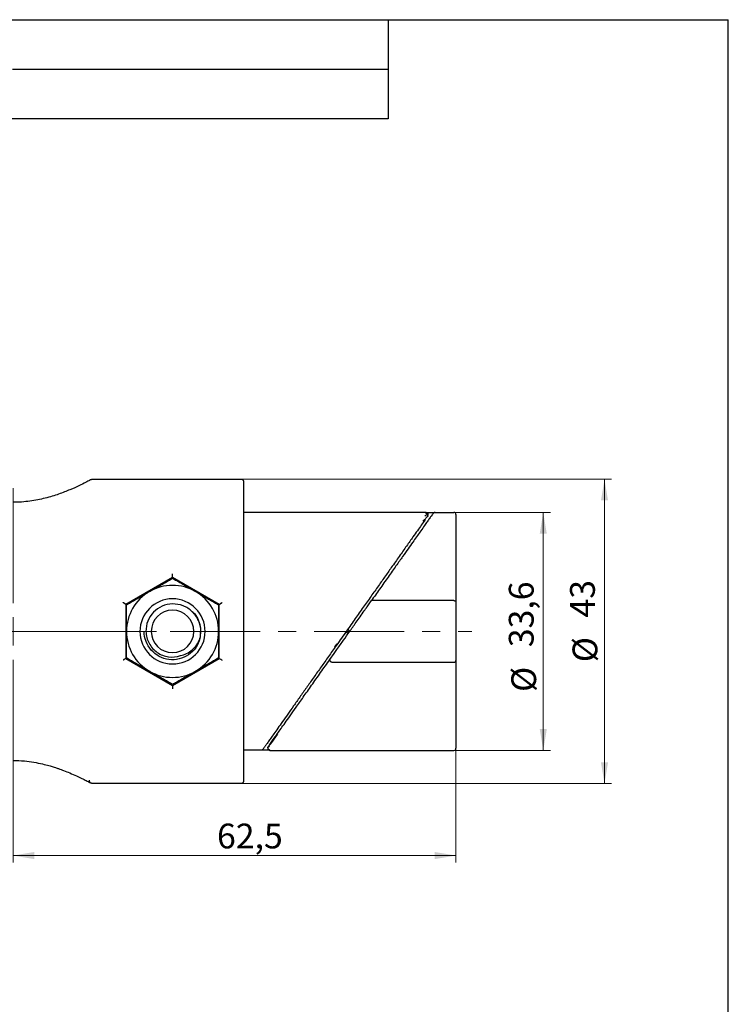
# Model space of a CAD drawing. Units: millimetres. Extents: x 8 to 210, y -1 to 292.
# Drawn here: x 105 to 205, y 153 to 292 of the extents above; entities that cross this region are included whole.
import ezdxf

# ---------------------------------------------------------------- set-up
doc = ezdxf.new("R2010")
doc.units = ezdxf.units.MM
doc.linetypes.add('CENTERX2', pattern=[20.32, 12.7, -2.54, 2.54, -2.54])
doc.layers.add('ГЕОМЕТРИЯ', color=90, linetype='Continuous', lineweight=25)
doc.styles.add('SLDTEXTSTYLE1', font='TXT', dxfattribs={"width": 0.7})
doc.dimstyles.new('SLDDIMSTYLE0', dxfattribs={"dimtxt": 3.5, "dimasz": 3, "dimexe": 0, "dimexo": 0.0625, "dimgap": 0.875, "dimtad": 2, "dimdec": 1, "dimrnd": 1e-09, "dimzin": 12, "dimdsep": 46, "dimtxsty": 'SLDTEXTSTYLE1', "dimsah": 1, "dimcen": 0.09, "dimadec": 0, "dimazin": 3, "dimtfac": 1, "dimtofl": 0, "dimtmove": 0, "dimatfit": 3, "dimfxl": 0, "dimfrac": 2, "dimtolj": 1, "dimtzin": 12, "dimarcsym": 0})

# ---------------------------------------------------------------- blocks, each defined once
blk = doc.blocks.new('_D_1')
at = {"color": 7, "linetype": 'Continuous', "lineweight": 0}
for p, q in [((166.27, 222.4), (179.89, 222.4)), ((178.89, 188.8), (178.89, 222.4)), ((166.27, 188.8), (179.89, 188.8))]:
    blk.add_line(p, q, dxfattribs=at)
at = {"color": 7, "linetype": 'Continuous', "lineweight": 18}
for points in [[(178.89, 222.4), (178.39, 219.4), (179.39, 219.4)], [(178.89, 188.8), (179.39, 191.8), (178.39, 191.8)]]:
    blk.add_solid(points, dxfattribs=at)
at = {"color": 7, "linetype": 'Continuous', "lineweight": 18, "char_height": 3.5, "attachment_point": 1, "rotation": 90, "style": 'SLDTEXTSTYLE1'}
for s, insert in [('33,6', (174.03, 203.37)), ('%%c', (174.38, 197.05))]:
    blk.add_mtext(s, dxfattribs=dict(at, insert=insert))
blk = doc.blocks.new('_D_2')
at = {"color": 7, "linetype": 'Continuous', "lineweight": 0}
for p, q in [((136.27, 227.09), (188.53, 227.09)), ((187.53, 227.09), (187.53, 184.11)), ((136.27, 184.11), (188.53, 184.11))]:
    blk.add_line(p, q, dxfattribs=at)
at = {"color": 7, "linetype": 'Continuous', "lineweight": 18}
for points in [[(187.53, 227.09), (187.03, 224.09), (188.03, 224.09)], [(187.53, 184.11), (188.03, 187.11), (187.03, 187.11)]]:
    blk.add_solid(points, dxfattribs=at)
at = {"color": 7, "linetype": 'Continuous', "lineweight": 18, "char_height": 3.5, "attachment_point": 1, "rotation": 90, "style": 'SLDTEXTSTYLE1'}
for s, insert in [('43', (182.67, 207.56)), ('%%c', (183.02, 201.25))]:
    blk.add_mtext(s, dxfattribs=dict(at, insert=insert))
blk = doc.blocks.new('_D_5')
at = {"color": 7, "linetype": 'Continuous', "lineweight": 0}
for p, q in [((166.57, 189.1), (166.57, 172.94)), ((104.07, 185.37), (104.07, 172.94)), ((104.07, 173.94), (166.57, 173.94))]:
    blk.add_line(p, q, dxfattribs=at)
at = {"color": 7, "linetype": 'Continuous', "lineweight": 18}
for points in [[(104.07, 173.94), (107.07, 173.44), (107.07, 174.44)], [(166.57, 173.94), (163.57, 174.44), (163.57, 173.44)]]:
    blk.add_solid(points, dxfattribs=at)
at = {"color": 7, "linetype": 'Continuous', "lineweight": 18, "insert": (132.85, 178.45), "char_height": 3.5, "attachment_point": 1, "style": 'SLDTEXTSTYLE1'}
blk.add_mtext('62,5', dxfattribs=at)
blk = doc.blocks.new('SW_CENTERMARKSYMBOL_0')
at = {"color": 0, "linetype": 'Continuous', "lineweight": 18}
for p, q in [((0, 4), (0, 20.23)), ((0, 0), (0, 2)), ((-4, 0), (-20.23, 0)), ((0, 0), (-2, 0)), ((0, 0), (0, -2)), ((0, 0), (2, 0)), ((4, 0), (20.23, 0)), ((0, -4), (0, -20.23))]:
    blk.add_line(p, q, dxfattribs=at)

msp = doc.modelspace()

# ---------------------------------------------------------------- linework, layer by layer
at = {"color": 7, "linetype": 'Continuous', "lineweight": 25}
for p, q in [((20, 292), (205, 292)), ((90, 292), (157, 292)), ((157, 292), (157, 278)), ((205, 5), (205, 292)), ((104, 285), (157, 285)), ((157, 278), (90, 278))]:
    msp.add_line(p, q, dxfattribs=at)
at = {"color": 7, "linetype": 'CENTERX2', "lineweight": 18}
msp.add_line((105.9395, 205.60048), (168.7929, 205.60048), dxfattribs=at)
at = {"layer": 'ГЕОМЕТРИЯ'}
for p, q in [((115.31414, 227.09466), (136.27475, 227.09466)), ((136.57475, 226.79458), (136.57475, 184.40637)), ((140.30007, 222.39303), (136.57475, 222.39304)), ((162.36312, 222.40048), (140.31121, 222.40048)), ((162.24977, 221.48135), (162.33536, 221.60262)), ((162.36498, 222.40048), (166.27475, 222.40048)), ((162.61007, 221.92747), (162.50332, 221.77623)), ((163.33495, 222.26075), (163.39469, 222.27337)), ((163.51245, 222.35187), (163.39687, 222.33086)), ((163.58902, 222.40048), (166.27475, 222.40048)), ((166.57475, 222.10048), (166.57475, 209.73002)), ((126.57475, 213.2215), (119.97475, 209.41099)), ((126.57475, 213.2215), (126.57475, 213.41797)), ((133.17475, 209.41099), (126.57475, 213.2215)), ((119.97475, 209.41099), (119.78438, 209.5209)), ((119.97475, 209.41099), (119.97475, 201.78997)), ((133.17475, 209.41099), (133.36512, 209.5209)), ((133.17475, 201.78997), (133.17475, 209.41099)), ((154.0175, 209.06104), (154.61184, 209.90302)), ((166.27475, 209.95209), (154.95884, 209.95208)), ((166.57475, 209.73002), (166.57475, 208.88803)), ((166.57475, 208.88803), (166.57475, 208.34125)), ((129.39049, 208.34786), (129.70772, 208.08734)), ((166.57475, 208.34125), (166.57475, 202.85971)), ((151.57475, 205.60048), (151.32994, 205.94729)), ((151.08514, 205.60048), (151.32994, 205.25367)), ((149.49284, 203.40835), (149.79722, 203.83955)), ((119.97475, 201.78997), (119.78438, 201.68005)), ((119.97475, 201.78997), (126.57475, 197.97945)), ((126.57475, 197.97945), (133.17475, 201.78997)), ((133.17475, 201.78997), (133.36512, 201.68005)), ((148.7819, 201.64394), (149.37625, 202.48593)), ((166.57475, 202.85971), (166.57475, 202.31292)), ((166.57475, 202.31292), (166.57475, 201.47094)), ((149.06669, 201.24887), (166.27475, 201.24887)), ((166.57475, 201.47094), (166.57475, 189.10048)), ((126.57475, 197.97945), (126.57475, 197.78298)), ((139.07603, 188.80792), (136.57475, 188.80792)), ((140.30007, 188.80792), (139.07603, 188.80792)), ((140.31121, 188.82396), (140.32864, 188.84907)), ((140.31121, 188.80048), (162.36312, 188.80048)), ((162.36498, 188.80048), (166.27475, 188.80048)), ((163.58902, 188.80048), (166.27475, 188.80048)), ((136.27475, 184.10629), (115.31415, 184.10629))]:
    msp.add_line(p, q, dxfattribs=at)
for centre, radius, start, end in [((162.36498, 222.10048), 0.3, 324.7825368, 90.0000214), ((163.58902, 222.10047), 0.3, 90.0005921, 144.7816293), ((166.27475, 222.10048), 0.3, 0, 90), ((126.57475, 205.60048), 6.5, 60, 120), ((126.57475, 205.60048), 6.5, 120, 180), ((126.57475, 205.60048), 4.6, 90, 270), ((126.57475, 205.60048), 4.6, 270, 90), ((126.57475, 205.60048), 6.5, 0, 60), ((126.57475, 205.60048), 3, 0, 180), ((126.57475, 205.60048), 6.5, 180, 240), ((126.57475, 205.60048), 3, 180, 0), ((126.57475, 205.60048), 6.5, 300, 0), ((126.57475, 205.60048), 4, 345.6, 360), ((126.57475, 205.60048), 6.5, 240, 300), ((166.27475, 189.10048), 0.3, 270, 0)]:
    msp.add_arc(centre, radius, start, end, dxfattribs=at)
for points, knots in [([(115.08229, 227.03781), (115.03365, 227.01155), (114.93462, 226.9581), (114.33484, 226.64299), (113.40402, 226.18126), (112.12428, 225.6013), (110.52445, 224.97471), (108.62182, 224.38484), (106.815, 224.02263), (105.27226, 223.8573), (104.47577, 223.84099), (104.07475, 223.83278)], [0, 0, 0, 0, 0.112272959, 0.228552373, 0.348640051, 0.472312297, 0.599353526, 0.729595171, 0.862956592, 0.931001329, 1, 1, 1, 1]), ([(115.07388, 227.02399), (115.08998, 227.03577), (115.15895, 227.08625), (115.2468, 227.09101), (115.31414, 227.09466)], [0, 0, 0, 0, 0.233370346, 1, 1, 1, 1]), ([(136.27475, 227.09466), (136.28784, 227.09419), (136.31388, 227.09324), (136.35235, 227.08533), (136.41426, 227.06445), (136.47575, 227.02338), (136.52591, 226.96228), (136.55349, 226.91016), (136.57169, 226.85341), (136.57372, 226.81434), (136.57475, 226.79458)], [0, 0, 0, 0, 0.083440274, 0.166097609, 0.249411078, 0.499946648, 0.623320968, 0.751229556, 0.874211932, 1, 1, 1, 1]), ([(162.20372, 221.35181), (162.19044, 221.33299), (162.07867, 221.17466), (161.71172, 220.65481), (161.15305, 219.86336), (160.45606, 218.87595), (159.60942, 217.67655), (158.57948, 216.21747), (157.5352, 214.73807), (156.50376, 213.27686), (155.5019, 211.85756), (154.44753, 210.36387), (153.34647, 208.80404), (152.1801, 207.15167), (150.89998, 205.33818), (150.00665, 204.07263), (149.53116, 203.39902)], [0, 0, 0, 0, 0.010478949, 0.088189571, 0.158063565, 0.222922852, 0.306343111, 0.390434185, 0.475399089, 0.542318241, 0.611415172, 0.682257479, 0.753885814, 0.827800456, 0.908344129, 1, 1, 1, 1]), ([(163.29527, 222.20455), (163.28849, 222.19494), (163.26408, 222.16036), (163.08318, 221.90409), (162.79213, 221.49176), (162.42459, 220.97108), (162.00591, 220.37796), (161.66019, 219.88818), (161.47703, 219.6287)], [0, 0, 0, 0, 0.078110639, 0.280869777, 0.485220347, 0.646641289, 0.812797466, 1, 1, 1, 1]), ([(161.90424, 221.20827), (162.06851, 221.35525), (162.39539, 221.64773), (162.48275, 221.75522), (162.52621, 221.80869)], [0, 0, 0, 0, 0.502545487, 1, 1, 1, 1]), ([(162.663, 222.06604), (162.6456, 222.10746), (162.6107, 222.19053), (162.32139, 221.99362), (162.17637, 221.89491)], [0, 0, 0, 0, 0.498703975, 1, 1, 1, 1]), ([(162.54783, 222.12003), (162.53132, 222.14583), (162.49902, 222.19629), (162.42765, 222.2476), (162.35272, 222.27756), (162.30218, 222.28077), (162.27837, 222.28228)], [0, 0, 0, 0, 0.276535316, 0.540847269, 0.783652647, 1, 1, 1, 1]), ([(163.61549, 222.38711), (163.58887, 222.38839), (163.53463, 222.39101), (163.48367, 222.37223), (163.45772, 222.36266)], [0, 0, 0, 0, 0.490819269, 1, 1, 1, 1]), ([(123.32475, 211.22964), (123.39755, 211.27167), (123.54363, 211.35601), (123.76329, 211.48283), (123.98411, 211.61032), (124.20608, 211.73848), (124.42921, 211.8673), (124.6535, 211.9968), (124.98751, 212.18964), (125.43665, 212.44894), (126.00401, 212.77651), (126.3806, 212.99394), (126.57475, 213.10603)], [0, 0, 0, 0, 0.06431467, 0.129071544, 0.19436733, 0.260296365, 0.3269503, 0.394417827, 0.462784476, 0.63092489, 0.809723855, 1, 1, 1, 1]), ([(126.57475, 213.41797), (126.57476, 213.41866), (126.57478, 213.42003), (126.57478, 213.42845), (126.5747, 213.45015), (126.57484, 213.50695), (126.57457, 213.58793), (126.57512, 213.66285), (126.57489, 213.70096), (126.57475, 213.72398)], [0, 0, 0, 0, 0.0741356015, 0.147578117, 0.2201142023, 0.4467863554, 0.7042817433, 0.8214036349, 1, 1, 1, 1]), ([(126.57475, 213.10603), (126.67292, 213.04935), (126.86626, 212.93773), (127.15694, 212.7699), (127.44236, 212.60512), (127.72286, 212.44317), (127.99837, 212.2841), (128.31082, 212.10371), (128.66177, 211.90109), (129.05245, 211.67553), (129.43973, 211.45194), (129.69699, 211.3034), (129.82475, 211.22964)], [0, 0, 0, 0, 0.096585866, 0.190229763, 0.281020467, 0.369055385, 0.454441355, 0.537295465, 0.656278894, 0.772734568, 0.887140314, 1, 1, 1, 1]), ([(120.07475, 209.35325), (120.17292, 209.40993), (120.36626, 209.52156), (120.65694, 209.68938), (120.94236, 209.85417), (121.22286, 210.01612), (121.49837, 210.17518), (121.81082, 210.35557), (122.16177, 210.5582), (122.55245, 210.78375), (122.93973, 211.00735), (123.19699, 211.15588), (123.32475, 211.22964)], [0, 0, 0, 0, 0.096585866, 0.190229763, 0.281020467, 0.369055385, 0.454441355, 0.537295465, 0.656278894, 0.772734568, 0.887140314, 1, 1, 1, 1]), ([(129.82475, 211.22964), (129.89755, 211.18761), (130.04363, 211.10327), (130.26329, 210.97645), (130.48411, 210.84896), (130.70608, 210.72081), (130.92921, 210.59198), (131.1535, 210.46249), (131.48751, 210.26965), (131.93665, 210.01034), (132.50401, 209.68277), (132.8806, 209.46535), (133.07475, 209.35325)], [0, 0, 0, 0, 0.06431467, 0.129071544, 0.19436733, 0.260296365, 0.3269503, 0.394417827, 0.462784476, 0.63092489, 0.809723855, 1, 1, 1, 1]), ([(119.78381, 209.52432), (119.78302, 209.52698), (119.7814, 209.53249), (119.77078, 209.5453), (119.75364, 209.56123), (119.73025, 209.57993), (119.70056, 209.60183), (119.6651, 209.62573), (119.62486, 209.65049), (119.59756, 209.66653), (119.58421, 209.67436)], [0, 0, 0, 0, 0.103641007, 0.214285358, 0.331449434, 0.454190459, 0.572875388, 0.716521015, 0.86146182, 1, 1, 1, 1]), ([(120.07475, 205.60048), (120.07475, 205.68503), (120.07475, 205.85473), (120.07475, 206.10989), (120.07475, 206.36642), (120.07475, 206.62431), (120.07475, 206.88356), (120.07475, 207.14418), (120.07475, 207.52977), (120.07475, 208.04649), (120.07475, 208.69792), (120.07475, 209.13035), (120.07475, 209.35325)], [0, 0, 0, 0, 0.064696063, 0.129842883, 0.195538906, 0.261880132, 0.328959792, 0.396868074, 0.46569191, 0.632965677, 0.810800703, 1, 1, 1, 1]), ([(130.57475, 205.60048), (130.56433, 206.12408), (130.44983, 206.64328), (130.03297, 207.59523), (129.73081, 208.02762), (128.98716, 208.7418), (128.546, 209.02333), (127.59322, 209.39543), (127.08199, 209.48589), (126.06752, 209.46506), (125.56467, 209.35381), (124.64295, 208.94947), (124.22443, 208.65657), (123.53339, 207.93607), (123.26112, 207.50877), (122.90154, 206.58623), (122.81433, 206.09135), (122.82475, 205.60048)], [0, 0, 0, 0, 0.125, 0.125, 0.25, 0.25, 0.375, 0.375, 0.5, 0.5, 0.625, 0.625, 0.75, 0.75, 0.875, 0.875, 1, 1, 1, 1]), ([(133.07475, 209.35325), (133.07475, 209.24053), (133.07475, 209.0185), (133.07475, 208.6847), (133.07475, 208.35693), (133.07475, 208.03477), (133.07475, 207.71833), (133.07475, 207.35778), (133.07475, 206.95129), (133.07475, 206.49747), (133.07475, 206.04765), (133.07475, 205.74885), (133.07475, 205.60048)], [0, 0, 0, 0, 0.096052461, 0.189192005, 0.279505826, 0.36708956, 0.452048063, 0.534496205, 0.654238828, 0.771408797, 0.886491721, 1, 1, 1, 1]), ([(133.36569, 209.52432), (133.36643, 209.52672), (133.36795, 209.53169), (133.3774, 209.54311), (133.39232, 209.55776), (133.41416, 209.5762), (133.443, 209.59718), (133.47648, 209.62059), (133.51762, 209.64645), (133.54763, 209.66402), (133.56529, 209.67436)], [0, 0, 0, 0, 0.096670302, 0.200174154, 0.309405185, 0.422908999, 0.556273504, 0.689475059, 0.817273547, 1, 1, 1, 1]), ([(153.63153, 208.51425), (153.72857, 208.65172), (153.8113, 208.76892), (153.91047, 208.90941), (153.9674, 208.99007), (154.00341, 209.04108), (154.0175, 209.06104)], [0, 0, 0, 0, 0.5, 0.5, 0.75, 1, 1, 1, 1]), ([(154.82564, 209.96399), (154.81176, 209.96636), (154.78294, 209.97129), (154.74105, 209.97094), (154.69737, 209.96341), (154.64939, 209.94435), (154.62565, 209.91822), (154.61184, 209.90302)], [0, 0, 0, 0, 0.147765068, 0.3070194, 0.478131787, 0.696472273, 1, 1, 1, 1]), ([(166.27475, 209.95209), (166.28937, 209.95161), (166.31897, 209.95065), (166.36278, 209.94297), (166.40542, 209.93073), (166.44576, 209.91346), (166.48498, 209.88998), (166.52167, 209.85863), (166.54996, 209.82152), (166.57042, 209.77777), (166.57317, 209.74742), (166.57475, 209.73002)], [0, 0, 0, 0, 0.087769587, 0.177758638, 0.270417222, 0.366153422, 0.465331111, 0.587403101, 0.723581581, 0.841572222, 1, 1, 1, 1]), ([(129.70772, 208.08734), (129.9071, 207.77279), (130.30474, 207.14543), (130.55093, 206.16679), (130.49314, 205.5591), (130.47044, 205.32032)], [0, 0, 0, 0, 0.379064837, 0.75601227, 1, 1, 1, 1]), ([(149.76221, 203.03271), (149.93755, 203.28111), (150.2716, 203.75434), (150.56423, 204.16891), (150.98919, 204.77093), (151.25326, 205.14503), (151.83394, 205.96767), (152.15025, 206.41577), (152.84212, 207.39592), (153.21996, 207.93119), (153.63153, 208.51425)], [0, 0, 0, 0, 0.125, 0.25, 0.25, 0.5, 0.5, 0.75, 0.75, 1, 1, 1, 1]), ([(120.07475, 201.8477), (120.07475, 201.96043), (120.07475, 202.18246), (120.07475, 202.51625), (120.07475, 202.84403), (120.07475, 203.16618), (120.07475, 203.48262), (120.07475, 203.84318), (120.07475, 204.24967), (120.07475, 204.70348), (120.07475, 205.15331), (120.07475, 205.45211), (120.07475, 205.60048)], [0, 0, 0, 0, 0.096052461, 0.189192005, 0.279505826, 0.36708956, 0.452048063, 0.534496205, 0.654238828, 0.771408797, 0.886491721, 1, 1, 1, 1]), ([(130.44908, 204.60572), (130.32929, 204.13914), (130.12434, 203.69457), (129.57036, 202.90634), (129.2215, 202.56292), (128.42467, 202.02139), (127.97693, 201.82345), (127.04013, 201.59854), (126.55133, 201.57164), (125.59551, 201.69239), (125.12875, 201.84001), (124.27731, 202.29082), (123.89287, 202.59389), (123.25575, 203.31657), (123.00325, 203.73596), (122.6627, 204.63719), (122.57475, 205.11877), (122.57475, 205.60048)], [0, 0, 0, 0, 0.125, 0.125, 0.25, 0.25, 0.375, 0.375, 0.5, 0.5, 0.625, 0.625, 0.75, 0.75, 0.875, 0.875, 1, 1, 1, 1]), ([(122.82475, 205.60048), (122.83725, 205.01143), (122.991, 204.42896), (123.54278, 203.40111), (123.94027, 202.95654), (124.88901, 202.29814), (125.43942, 202.0848), (126.57202, 201.93072), (127.15327, 201.99004), (127.68721, 202.17667)], [0, 0, 0, 0, 0.25, 0.25, 0.5, 0.5, 0.75, 0.75, 1, 1, 1, 1]), ([(127.68721, 202.17667), (128.28148, 202.29966), (128.86039, 202.5807), (129.82928, 203.41769), (130.21784, 203.97315), (130.44908, 204.60572)], [0, 0, 0, 0, 0.5, 0.5, 1, 1, 1, 1]), ([(133.07475, 205.60048), (133.07475, 205.51592), (133.07475, 205.34623), (133.07475, 205.09106), (133.07475, 204.83454), (133.07475, 204.57665), (133.07475, 204.31739), (133.07475, 204.05677), (133.07475, 203.67118), (133.07475, 203.15446), (133.07475, 202.50303), (133.07475, 202.07061), (133.07475, 201.8477)], [0, 0, 0, 0, 0.064696063, 0.129842883, 0.195538906, 0.261880132, 0.328959792, 0.396868074, 0.46569191, 0.632965677, 0.810800703, 1, 1, 1, 1]), ([(149.53116, 203.39902), (149.15987, 202.87301), (148.79736, 202.35946), (148.09491, 201.36432), (147.75423, 200.88169), (147.07815, 199.92392), (146.74406, 199.45062), (146.09151, 198.52617), (145.7723, 198.07396), (145.14568, 197.18625), (144.8383, 196.75079), (144.2365, 195.89825), (143.94244, 195.48166), (143.08948, 194.2733), (142.56194, 193.52596), (141.85467, 192.52398), (141.6335, 192.21066), (141.22913, 191.63781), (141.04721, 191.38008), (140.72186, 190.91917), (140.57802, 190.71539), (140.31524, 190.34313), (140.19518, 190.17304), (139.97278, 189.85797), (139.86999, 189.71236), (139.68906, 189.45603), (139.61174, 189.3465), (139.48377, 189.16521), (139.433, 189.09329), (139.35703, 188.98566), (139.33168, 188.94974), (139.32131, 188.93505)], [0, 0, 0, 0, 0.0625, 0.0625, 0.125, 0.125, 0.1875, 0.1875, 0.25, 0.25, 0.3125, 0.3125, 0.375, 0.375, 0.5, 0.5, 0.5625, 0.5625, 0.625, 0.625, 0.6875, 0.6875, 0.75, 0.75, 0.8125, 0.8125, 0.875, 0.875, 0.9375, 0.9375, 1, 1, 1, 1]), ([(119.78381, 201.67663), (119.78308, 201.67424), (119.78157, 201.66928), (119.77215, 201.65791), (119.75729, 201.6433), (119.73553, 201.6249), (119.70674, 201.60394), (119.67324, 201.58051), (119.63202, 201.55458), (119.60192, 201.53696), (119.58421, 201.52659)], [0, 0, 0, 0, 0.096421602, 0.199686344, 0.308693564, 0.421992688, 0.555261027, 0.688530591, 0.816764642, 1, 1, 1, 1]), ([(123.32475, 199.97131), (123.25196, 200.01334), (123.10587, 200.09768), (122.88621, 200.2245), (122.6654, 200.35199), (122.44342, 200.48015), (122.22029, 200.60897), (121.996, 200.73847), (121.66199, 200.93131), (121.21286, 201.19061), (120.64549, 201.51818), (120.2689, 201.73561), (120.07475, 201.8477)], [0, 0, 0, 0, 0.06431467, 0.129071544, 0.19436733, 0.260296365, 0.3269503, 0.394417827, 0.462784476, 0.63092489, 0.809723855, 1, 1, 1, 1]), ([(133.07475, 201.8477), (132.97658, 201.79102), (132.78324, 201.6794), (132.49256, 201.51157), (132.20714, 201.34679), (131.92664, 201.18484), (131.65113, 201.02577), (131.33869, 200.84538), (130.98773, 200.64276), (130.59706, 200.4172), (130.20978, 200.19361), (129.95251, 200.04507), (129.82475, 199.97131)], [0, 0, 0, 0, 0.096585866, 0.190229763, 0.281020467, 0.369055385, 0.454441355, 0.537295465, 0.656278894, 0.772734568, 0.887140314, 1, 1, 1, 1]), ([(133.36569, 201.67664), (133.36639, 201.66862), (133.38031, 201.65186), (133.44721, 201.59926), (133.50055, 201.56325), (133.56529, 201.52659)], [0, 0, 0, 0, 0.5, 0.5, 1, 1, 1, 1]), ([(149.37625, 202.48593), (149.42179, 202.55045), (149.49619, 202.65585), (149.63624, 202.85425), (149.70372, 202.94985), (149.76221, 203.03271)], [0, 0, 0, 0, 0.5, 0.5, 1, 1, 1, 1]), ([(141.40612, 191.19492), (141.54921, 191.39763), (141.70767, 191.62212), (142.05715, 192.11721), (142.24773, 192.3872), (142.67017, 192.98566), (142.9022, 193.31437), (143.41686, 194.04347), (143.69989, 194.44443), (144.32222, 195.32605), (144.66191, 195.80729), (145.39517, 196.84607), (145.78832, 197.40303), (146.61194, 198.56983), (147.04059, 199.17708), (147.90217, 200.39766), (148.33731, 201.0141), (148.7819, 201.64394)], [0, 0, 0, 0, 0.125, 0.125, 0.25, 0.25, 0.375, 0.375, 0.5, 0.5, 0.625, 0.625, 0.75, 0.75, 0.875, 0.875, 1, 1, 1, 1]), ([(148.7819, 201.64394), (148.77542, 201.63307), (148.76363, 201.61331), (148.75621, 201.58163), (148.75377, 201.54511), (148.75976, 201.50127), (148.78536, 201.43343), (148.84266, 201.34973), (148.91252, 201.30262), (148.94648, 201.27972)], [0, 0, 0, 0, 0.113825763, 0.2070278929, 0.2796018694, 0.4163839867, 0.5394270506, 0.7760791674, 1, 1, 1, 1]), ([(166.27475, 201.24887), (166.28934, 201.24932), (166.31889, 201.25024), (166.36266, 201.25775), (166.4053, 201.26998), (166.4457, 201.28737), (166.48493, 201.31098), (166.52164, 201.34223), (166.54981, 201.37929), (166.57035, 201.42279), (166.57314, 201.45327), (166.57475, 201.47094)], [0, 0, 0, 0, 0.0875847, 0.177480178, 0.270135997, 0.365962861, 0.465332149, 0.58711128, 0.723584364, 0.839785524, 1, 1, 1, 1]), ([(126.57475, 198.09492), (126.47658, 198.1516), (126.28324, 198.26323), (125.99256, 198.43105), (125.70714, 198.59584), (125.42664, 198.75779), (125.15113, 198.91685), (124.83869, 199.09724), (124.48773, 199.29987), (124.09706, 199.52542), (123.70978, 199.74902), (123.45251, 199.89755), (123.32475, 199.97131)], [0, 0, 0, 0, 0.096585866, 0.190229763, 0.281020467, 0.369055385, 0.454441355, 0.537295465, 0.656278894, 0.772734568, 0.887140314, 1, 1, 1, 1]), ([(129.82475, 199.97131), (129.75196, 199.92928), (129.60587, 199.84494), (129.38621, 199.71812), (129.1654, 199.59063), (128.94342, 199.46248), (128.72029, 199.33365), (128.496, 199.20416), (128.16199, 199.01132), (127.71286, 198.75201), (127.14549, 198.42444), (126.7689, 198.20702), (126.57475, 198.09492)], [0, 0, 0, 0, 0.06431467, 0.129071544, 0.19436733, 0.260296365, 0.3269503, 0.394417827, 0.462784476, 0.63092489, 0.809723855, 1, 1, 1, 1]), ([(126.57475, 197.78298), (126.57474, 197.78229), (126.57472, 197.7809), (126.57472, 197.7724), (126.5748, 197.75047), (126.57468, 197.69308), (126.57491, 197.61179), (126.5744, 197.53725), (126.57462, 197.49968), (126.57475, 197.47698)], [0, 0, 0, 0, 0.0745255, 0.148352585, 0.221264938, 0.449323872, 0.708343842, 0.82374809, 1, 1, 1, 1]), ([(140.10354, 189.3496), (140.10746, 189.35515), (140.12569, 189.38098), (140.36454, 189.71935), (140.78504, 190.31505), (141.18876, 190.88698), (141.40612, 191.19492)], [0, 0, 0, 0, 0.088894926, 0.413363447, 0.684147082, 1, 1, 1, 1]), ([(141.36654, 191.07499), (141.20227, 190.84219), (140.87372, 190.37655), (140.53208, 189.89233), (140.39018, 189.69116), (140.3366, 189.61519)], [0, 0, 0, 0, 0.383579735, 0.76722481, 1, 1, 1, 1]), ([(140.00345, 189.14394), (140.00115, 189.08056), (139.99654, 188.95343), (140.12619, 188.93804), (140.1912, 188.93033)], [0, 0, 0, 0, 0.498568772, 1, 1, 1, 1]), ([(140.00245, 189.13595), (140.00584, 189.16068), (140.01298, 189.21275), (140.04064, 189.25754), (140.05516, 189.28106)], [0, 0, 0, 0, 0.474748415, 1, 1, 1, 1]), ([(140.3366, 189.61519), (140.29771, 189.56006), (140.15994, 189.36477), (140.0984, 189.27746), (140.05424, 189.2148)], [0, 0, 0, 0, 0.282274688, 1, 1, 1, 1]), ([(139.32131, 188.93505), (139.31152, 188.92243), (139.292, 188.89727), (139.25524, 188.86592), (139.20772, 188.83654), (139.14755, 188.81267), (139.09987, 188.8095), (139.07603, 188.80792)], [0, 0, 0, 0, 0.166838566, 0.332778356, 0.502151294, 0.751159697, 1, 1, 1, 1]), ([(140.04091, 188.97932), (140.05749, 188.95353), (140.08991, 188.90309), (140.16163, 188.85217), (140.23693, 188.82278), (140.28773, 188.82009), (140.31166, 188.81882)], [0, 0, 0, 0, 0.276522818, 0.540792565, 0.7835817, 1, 1, 1, 1]), ([(104.07475, 187.36817), (104.60801, 187.35381), (105.59859, 187.32713), (106.99644, 187.13631), (108.15348, 186.90266), (109.04886, 186.66984), (109.64106, 186.49432), (110.09019, 186.35115), (110.59347, 186.18117), (111.28718, 185.9275), (112.16147, 185.57578), (113.02535, 185.19326), (113.80763, 184.82083), (114.44661, 184.49951), (114.94475, 184.23747), (115.03511, 184.18863), (115.08248, 184.16304)], [0, 0, 0, 0, 0.091589949, 0.170138013, 0.247190749, 0.305400803, 0.344607414, 0.367813246, 0.400301691, 0.453870788, 0.525911092, 0.616516514, 0.69673044, 0.78743632, 0.888576036, 1, 1, 1, 1]), ([(114.81311, 184.607), (114.82076, 184.54258), (114.83622, 184.41229), (114.9378, 184.2545), (115.03657, 184.19796), (115.07773, 184.1744)], [0, 0, 0, 0, 0.363277833, 0.734709681, 1, 1, 1, 1]), ([(115.31415, 184.10629), (115.24666, 184.10995), (115.15893, 184.1147), (115.09006, 184.16508), (115.07417, 184.1767)], [0, 0, 0, 0, 0.769281305, 1, 1, 1, 1]), ([(136.57475, 184.40637), (136.57428, 184.39332), (136.57333, 184.36733), (136.56546, 184.32894), (136.54468, 184.26712), (136.50374, 184.2056), (136.44271, 184.15536), (136.39055, 184.12765), (136.33371, 184.10936), (136.29456, 184.10732), (136.27475, 184.10629)], [0, 0, 0, 0, 0.083237677, 0.165740944, 0.248936154, 0.499002049, 0.622636185, 0.750756623, 0.873923916, 1, 1, 1, 1])]:
    msp.add_open_spline(points, degree=3, knots=knots, dxfattribs=at)
for points in [[(161.47703, 219.6287), (161.32682, 219.4159), (161.00468, 218.95955), (160.48347, 218.22116), (159.83434, 217.30156), (159.05833, 216.20221), (158.12624, 214.88176), (157.01596, 213.30886), (155.78828, 211.56964), (155.00401, 210.4586), (154.61184, 209.90302)], [(119.78438, 209.5209), (119.78419, 209.52101), (119.784, 209.52212), (119.78381, 209.52432)], [(133.36569, 209.52432), (133.3655, 209.52208), (133.36531, 209.52101), (133.36512, 209.5209)], [(154.95884, 209.95208), (154.90966, 209.95208), (154.86498, 209.95576), (154.82564, 209.96399)], [(119.78381, 201.67664), (119.784, 201.67883), (119.78419, 201.67994), (119.78438, 201.68005)], [(133.36512, 201.68005), (133.36531, 201.67995), (133.3655, 201.67886), (133.36569, 201.67664)], [(149.06669, 201.24887), (149.02292, 201.24887), (148.98282, 201.25927), (148.94648, 201.27972)]]:
    msp.add_open_spline(points, degree=3, dxfattribs=at)

# ---------------------------------------------------------------- block references
at = {"color": 7, "linetype": 'Continuous', "lineweight": 0}
msp.add_blockref('SW_CENTERMARKSYMBOL_0', (104.07475, 205.60048), dxfattribs=at)

# ---------------------------------------------------------------- dimensions: what is measured, and where the dimension line sits
at = {"color": 7, "linetype": 'Continuous', "lineweight": 18}
for base, p1, p2, angle, picture, middle in [((187.53237, 184.1063), (136.27475, 227.09466), (136.27475, 184.10629), 270.0000092, '_D_2', (187.53237, 207.12293)), ((178.89023, 222.40048), (166.27475, 188.80048), (166.27475, 222.40048), 90, '_D_1', (178.89023, 204.65287))]:
    dim = msp.add_linear_dim(base=base, p1=p1, p2=p2, angle=angle, text='%%c<>', dimstyle='SLDDIMSTYLE0', dxfattribs=at)
    dim.commit()
    dim.dimension.update_dxf_attribs({"geometry": picture, "text_midpoint": middle, "dimtype": 160})
dim = msp.add_linear_dim(base=(166.57475, 173.93574), p1=(104.07475, 185.36809), p2=(166.57475, 189.10048), dimstyle='SLDDIMSTYLE0', dxfattribs=at)
dim.commit()
dim.dimension.update_dxf_attribs({"geometry": '_D_5', "text_midpoint": (137.28753, 173.93574), "dimtype": 160})

doc.saveas('drawing.dxf')
